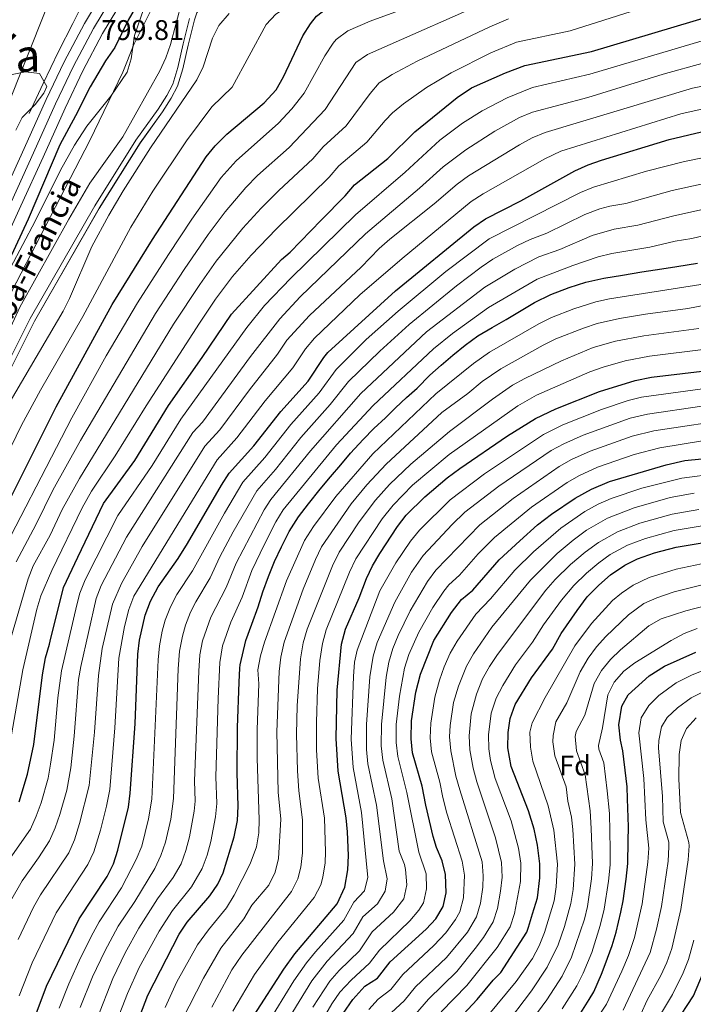
# Model space of a CAD drawing. Units: metres. Extents: x 668453 to 675377, y 4744376 to 4749173.
# Drawn here: x 670182 to 670421, y 4747884 to 4748231 of the extents above; entities that cross this region are included whole.
import ezdxf
from ezdxf.enums import TextEntityAlignment as Align

# ---------------------------------------------------------------- set-up
doc = ezdxf.new("R2010")
doc.units = ezdxf.units.M
doc.header["$MEASUREMENT"] = 0
doc.linetypes.add('DGN Style 3', pattern=[121.77648, 86.9832, -34.79328])
doc.linetypes.add('DGN Style 4', pattern=[139.260103, 69.58656, -34.79328, 0.086983, -34.79328])
for name, color, linetype, lineweight in [('Nivel 13', 7, 'Continuous', 0), ('Nivel 16', 7, 'Continuous', 0), ('Nivel 21', 7, 'Continuous', 0), ('Nivel 23', 7, 'Continuous', 0), ('Nivel 33', 7, 'Continuous', 0), ('Nivel 35', 7, 'Continuous', 0), ('Nivel 37', 7, 'Continuous', 0), ('Nivel 4', 7, 'Continuous', 0), ('Nivel 41', 7, 'Continuous', 0), ('Nivel 44', 7, 'Continuous', 0), ('Nivel 45', 7, 'Continuous', 0), ('Nivel 5', 7, 'Continuous', 0), ('Nivel 51', 7, 'Continuous', 0), ('Nivel 54', 7, 'Continuous', 0), ('Nivel 57', 7, 'Continuous', 0)]:
    doc.layers.add(name, color=color, linetype=linetype, lineweight=lineweight)
doc.styles.add('Style-Arial', font='txt')
doc.styles.add('Style-Times New Roman', font='txt')

msp = doc.modelspace()

# ---------------------------------------------------------------- linework, layer by layer
at = {"layer": 'Nivel 13', "color": 4, "linetype": 'Continuous', "lineweight": 13, "extrusion": (-0.000197919, 0.000385391, 1), "elevation": 2508.95, "flags": 128}
msp.add_lwpolyline([(670412.06, 4748322.52), (670406.38, 4748321.99), (670398.41, 4748320.21), (670394.71, 4748319.11), (670388.88, 4748316.36), (670381.19, 4748310.47), (670358.35, 4748291.17), (670341.13, 4748280.01), (670316.91, 4748265.96), (670303.4, 4748259.42), (670281.54, 4748252.14), (670263.57, 4748246.31), (670255.14, 4748242.98), (670252.88, 4748241.77), (670250.13, 4748239.36), (670247.29, 4748236.14), (670245.22, 4748233.28), (670244.36, 4748230.71), (670242.16, 4748221.87), (670240.2, 4748213.47), (670238.35, 4748207.33), (670236.14, 4748203.1), (670233.01, 4748198.25), (670225.13, 4748187.27), (670210.74, 4748164.2), (670187.87, 4748124.41), (670173.68, 4748096.36), (670129.83, 4748017.08), (670125.97, 4748010.09), (670098.34, 4747973.92), (670090.49, 4747962.16), (670062.23, 4747911.62), (670060.45, 4747909.31), (670056.35, 4747905.54), (670052.7, 4747903.31), (670031.43, 4747895.02), (670029.08, 4747893.03), (670016.16, 4747878.12), (669987.32, 4747847.4), (669983.89, 4747843.12), (669969.99, 4747811.01), (669964.95, 4747800.35), (669959.6, 4747794.89), (669932.91, 4747775.44), (669908.72, 4747759.49), (669891.78, 4747750.78), (669855.28, 4747735.45), (669849.97, 4747732.24), (669845.25, 4747728.23), (669841.18, 4747723.48), (669808.13, 4747676.71), (669806.01, 4747673.96)], dxfattribs=at)
at = {"layer": 'Nivel 13', "color": 4, "linetype": 'Continuous', "lineweight": 13}
msp.add_polyline3d([(670171.96, 4748097.84, 811.72), (670186.14, 4748125.88, 811.72), (670209.05, 4748165.74, 811.72), (670223.49, 4748188.88, 811.72), (670231.37, 4748199.87, 811.72), (670234.43, 4748204.61, 811.72), (670236.53, 4748208.63, 811.72), (670238.31, 4748214.54, 811.72), (670240.26, 4748222.91, 811.72), (670242.48, 4748231.82, 811.72)], dxfattribs=at)
at = {"layer": 'Nivel 16', "color": 1, "linetype": 'Continuous', "lineweight": 13}
msp.add_polyline3d([(670185.78, 4748198.26, 799.15), (670190.73, 4748208.92, 799.15), (670196.16, 4748220.24, 799.31), (670201.24, 4748230.08, 799.81), (670203.28, 4748234.09, 799.81), (670202.36, 4748237.52, 799.64), (670201.06, 4748238.4, 799.64)], dxfattribs=at)
at = {"layer": 'Nivel 21', "color": 7, "linetype": 'Continuous', "lineweight": 13}
for points in [[(670176.21, 4748168.78, 799.23), (670184.02, 4748185.92, 799.48), (670191.83, 4748203.25, 799.4), (670198.2, 4748216.6, 799.81), (670205.32, 4748230.1, 799.9), (670213.32, 4748243.46, 799.9), (670220.92, 4748254.12, 799.81), (670229.98, 4748264.78, 799.56), (670239.63, 4748274.38, 799.23), (670248.63, 4748281.26, 798.9), (670258.64, 4748288.16, 798.98), (670271.93, 4748296.83, 798.73), (670287.02, 4748306.53, 798.32), (670295.8, 4748312.39, 798.32), (670301.7, 4748316.73, 798.15), (670305.87, 4748320.3, 798.07), (670309.26, 4748323.71, 797.98), (670311.58, 4748327.16, 797.9), (670313.13, 4748330.13, 797.82), (670313.84, 4748333.68, 797.82), (670313.86, 4748334.06, 797.83)], [(670173.86, 4748146.25, 799.06), (670182.86, 4748165.73, 799.23), (670190.69, 4748182.9, 799.48), (670198.47, 4748200.17, 799.4), (670204.74, 4748213.31, 799.81), (670211.71, 4748226.51, 799.9), (670219.46, 4748239.45, 799.9), (670226.7, 4748249.61, 799.81)]]:
    msp.add_polyline3d(points, dxfattribs=at)
at = {"layer": 'Nivel 23', "color": 7, "linetype": 'DGN Style 4', "lineweight": 0}
msp.add_polyline3d([(670179.53, 4748167.26, 799.23), (670187.35, 4748184.41, 799.48), (670195.15, 4748201.71, 799.4), (670201.47, 4748214.96, 799.81), (670208.52, 4748228.31, 799.9), (670216.39, 4748241.46, 799.9), (670223.8, 4748251.87, 799.81), (670232.67, 4748262.29, 799.56), (670242.04, 4748271.62, 799.23), (670250.78, 4748278.3, 798.9), (670260.68, 4748285.12, 798.98), (670273.92, 4748293.76, 798.73), (670289.03, 4748303.46, 798.32), (670297.9, 4748309.39, 798.32), (670303.98, 4748313.86, 798.15), (670308.36, 4748317.61, 798.07), (670312.1, 4748321.38, 797.98), (670314.73, 4748325.29, 797.9), (670316.61, 4748328.9, 797.82), (670317.76, 4748334.57, 797.85)], dxfattribs=at)
at = {"layer": 'Nivel 33', "color": 7, "linetype": 'Continuous', "lineweight": 0}
msp.add_polyline3d([(670749.51, 4748467.5, 815.18), (670594, 4748385.96, 805.7), (670449.8, 4748358.78, 798.8), (670309.98, 4748333.97, 795.96), (670225.02, 4748276.88, 795.86), (670191.92, 4748235.5, 798.25), (670120.63, 4748057.16, 795.93), (670032.83, 4747941.07, 798.67), (669929.29, 4747883.65, 788.26), (669865.17, 4747848.2, 784.37), (669818.52, 4747824.37, 783.12), (669770.05, 4747799.26, 783.24), (669722.33, 4747774.37, 784.12), (669685.63, 4747755.21, 784.78)], dxfattribs=at)
at = {"layer": 'Nivel 35', "color": 92, "linetype": 'DGN Style 3', "lineweight": 0}
for points in [[(670172, 4748130.28, 811.94), (670187.93, 4748160.24, 811.94), (670196.92, 4748178.34, 811.94), (670201.8, 4748187.07, 811.94), (670206.18, 4748193.77, 811.94), (670214.66, 4748204.46, 811.6), (670220.38, 4748212.88, 811.6), (670221.85, 4748217.62, 811.6), (670223.05, 4748225.89, 811.6), (670226.3, 4748235.33, 811.83), (670228.02, 4748238.5, 811.94), (670230.98, 4748242.61, 812.05), (670234.28, 4748246.34, 812.17), (670260.15, 4748270.11, 813.53), (670265.37, 4748274.74, 813.6), (670269.34, 4748277.77, 813.6), (670281.37, 4748285.51, 813.6), (670290.69, 4748292.56, 813.6), (670299.83, 4748298.08, 813.6), (670306.72, 4748301.92, 812.93), (670310.79, 4748304.8, 812.54)], [(670179.77, 4748212.02, 803.42), (670184.54, 4748213.06, 803.8), (670189.44, 4748212.38, 804.47), (670192.05, 4748207.82, 804.47), (670190.95, 4748205.52, 804.47), (670187.97, 4748201.5, 804.47), (670183.35, 4748196.87, 804.47), (670181.1, 4748192.36, 804.14)]]:
    msp.add_polyline3d(points, dxfattribs=at)
at = {"layer": 'Nivel 4', "color": 30, "linetype": 'Continuous', "lineweight": 30, "flags": 128}
for points, elevation in [([(670427.28, 4748341.68), (670417.68, 4748344.52), (670412.8, 4748345.6), (670406.78, 4748346.41), (670392.88, 4748347.29), (670387.17, 4748347.18), (670371.22, 4748345.16), (670361, 4748342.96), (670355.45, 4748341.04), (670350.71, 4748339), (670340.77, 4748333.73), (670336.63, 4748330.68), (670327.95, 4748323.48), (670316.3, 4748312.36), (670303, 4748301.17), (670295.12, 4748294.1), (670281.35, 4748283.52), (670271.11, 4748277.27), (670253.56, 4748267.9), (670238.82, 4748256.94), (670235.09, 4748253.21), (670228.73, 4748244.98), (670220.79, 4748231.28)], 800), ([(670215.18, 4748130.88), (670229.4, 4748153.8), (670248.36, 4748182.97), (670251.49, 4748186.87), (670255.66, 4748191), (670268.79, 4748202.04), (670273.06, 4748206.61), (670275.64, 4748211.26), (670282.54, 4748225.78), (670285.19, 4748230.01), (670287.4, 4748232.62), (670291.38, 4748235.76), (670296.54, 4748238.36), (670329.62, 4748249.15), (670340.38, 4748253.31), (670346.66, 4748256.57), (670393.15, 4748276.77), (670401.98, 4748281.64), (670409.29, 4748286.25), (670420.61, 4748291.6)], 825), ([(670220.79, 4748231.28), (670216.04, 4748221.59), (670212.81, 4748216.9), (670207.32, 4748207.77), (670202.22, 4748197.43), (670196.6, 4748187.24), (670185.49, 4748160.96), (670178.76, 4748146.56), (670168.24, 4748125.94), (670154.37, 4748096.39), (670146.17, 4748075.36), (670135.61, 4748050.94)], 800), ([(670182.28, 4747955.28), (670185.24, 4747964.98), (670187.44, 4747975.52), (670190.51, 4748000.07), (670191.58, 4748006.08), (670192.96, 4748010.88), (670193.24, 4748011.95), (670197.97, 4748030.87), (670202.97, 4748041.64), (670212.06, 4748060.54), (670223.17, 4748075.79), (670235.08, 4748095.18), (670246.92, 4748112.18), (670257.28, 4748127.41), (670274.99, 4748146.74), (670278.02, 4748149.32), (670289, 4748160.63), (670297.53, 4748169.18), (670300.83, 4748173.06), (670312.55, 4748182.42), (670322.1, 4748191.78), (670337.09, 4748203.94), (670342.14, 4748207.42), (670354.11, 4748212.67), (670360.91, 4748215.2), (670384.54, 4748220.25), (670428.38, 4748233.23)], 850), ([(670291.4, 4748113.86), (670315.25, 4748135.73), (670342.96, 4748158.22), (670347.03, 4748161.13), (670359.53, 4748167.48), (670378.59, 4748178.01), (670383.37, 4748180.14), (670388.08, 4748181.84), (670411.98, 4748189.12), (670423.35, 4748191.85)], 875), ([(670221.7, 4747871.14), (670227.76, 4747886.94), (670238.75, 4747908.52), (670241.64, 4747912.72), (670249.68, 4747922.04), (670252.53, 4747926.17), (670254.36, 4747930.14), (670258.29, 4747942.84), (670259.37, 4747948.68), (670259.7, 4747953.68), (670259.3, 4747965.49), (670259.41, 4747981.5), (670260.01, 4747997.45), (670260.22, 4748002.46), (670260.36, 4748003.63), (670262.34, 4748012.16), (670264.51, 4748017.97), (670266.67, 4748024.11), (670268.41, 4748029.37), (670270.37, 4748034.85), (670272.55, 4748040.12), (670274.94, 4748045.28), (670277.66, 4748050.67), (670280.93, 4748055.85), (670284.54, 4748060.5), (670288.68, 4748065.7), (670292.29, 4748070.01), (670295.9, 4748074.22), (670299.3, 4748078.32), (670303.88, 4748083.2), (670307.62, 4748087.08), (670311.78, 4748090.87), (670315.3, 4748094.42), (670319.15, 4748097.98), (670322.89, 4748101.32), (670327.37, 4748105.88), (670331.43, 4748109.44), (670335.49, 4748113.01), (670339.88, 4748116.47), (670344.39, 4748119.83), (670349.44, 4748122.76), (670354.39, 4748125.58), (670359.66, 4748128.73), (670364.39, 4748131.55), (670370.21, 4748134.39), (670376.69, 4748136.81), (670382.53, 4748138.78), (670388.92, 4748140.1), (670395.43, 4748141.21), (670402.26, 4748142.33), (670409.42, 4748143.46), (670414.63, 4748144.22), (670422, 4748145.45)], 900), ([(670178.49, 4748061.02), (670195.34, 4748094.67), (670215.18, 4748130.88)], 825), ([(670181.11, 4747854.03), (670188.61, 4747881.28), (670191.91, 4747890.16), (670203.45, 4747913.91), (670213.32, 4747928.9), (670215.55, 4747933.39), (670217.17, 4747938.14), (670220.88, 4747953.32), (670221.54, 4747958.28), (670223.22, 4747982.76), (670224.24, 4748007.37), (670224.82, 4748012.33), (670226.8, 4748021.17), (670228.68, 4748026.13), (670231.4, 4748031.1), (670238.42, 4748041.12), (670241.72, 4748046.43), (670253.72, 4748067.06), (670256.46, 4748071.24), (670265.19, 4748080.9), (670274.74, 4748093.04), (670284.42, 4748103.82), (670289.95, 4748112.18), (670291.4, 4748113.86)], 875), ([(670316, 4748052.49), (670319.03, 4748056.47), (670325.68, 4748062.97), (670333.5, 4748069.62), (670338.01, 4748072.9), (670354.88, 4748084.44), (670364.74, 4748090.63), (670371.88, 4748094.03), (670387.34, 4748100.18), (670399.97, 4748104.07), (670405.72, 4748105.17), (670427.61, 4748107.77)], 925), ([(670300.22, 4747885.49), (670304.37, 4747890.14), (670308.88, 4747892.95), (670313.34, 4747898.7), (670326.05, 4747910.28), (670329.46, 4747913.94), (670332.1, 4747918.24), (670333.2, 4747923.14), (670332.95, 4747929.57), (670331.77, 4747934.43), (670329.8, 4747939.05), (670328.54, 4747942.98), (670325.93, 4747954.04), (670324.7, 4747960.75), (670321.3, 4747972.54), (670320.78, 4747977.52), (670320.86, 4747983.85), (670322.49, 4747994.01), (670324.07, 4748000.37), (670328.77, 4748012.2), (670335.1, 4748022.12), (670338.6, 4748026.65), (670342.56, 4748030), (670351.92, 4748040.64), (670359.23, 4748047.45), (670365.49, 4748052.99), (670370.42, 4748056.79), (670378.7, 4748062.41), (670384.57, 4748065.7), (670390.86, 4748068.33), (670410.87, 4748074.26), (670417.48, 4748075.71), (670446.35, 4748078.63)], 950), ([(670265.34, 4747879.91), (670275.78, 4747896.19), (670279.7, 4747901.6), (670294.62, 4747919.24), (670297.39, 4747925.14), (670298.47, 4747931.26), (670298.6, 4747936.26), (670298.27, 4747944.64), (670297.81, 4747949.62), (670295.04, 4747966.12), (670294.26, 4747977.64), (670294.65, 4747994.62), (670296.2, 4748010.88), (670297.61, 4748016.24), (670302.39, 4748027.22), (670304.97, 4748034.12), (670307.17, 4748038.62), (670309.68, 4748042.93), (670316, 4748052.49)], 925), ([(670335.94, 4747876.74), (670344.09, 4747885.39), (670349.83, 4747892.31), (670352.44, 4747894.97), (670361.64, 4747909.24), (670362.22, 4747910.95), (670363.7, 4747915.72), (670365.39, 4747921.33), (670366.24, 4747928.34), (670366.22, 4747933.34), (670365.44, 4747939.93), (670364.25, 4747945.6), (670362.27, 4747952.09), (670356.08, 4747967.74), (670354.96, 4747974.25), (670355.07, 4747979.7), (670355.73, 4747984.71), (670357.59, 4747989.65), (670363.27, 4747999.01), (670370.8, 4748009.18), (670373.84, 4748014.68), (670379.44, 4748022.85), (670383.05, 4748027.6), (670387.1, 4748031.71), (670391.27, 4748035.39), (670396.31, 4748038.86), (670400.83, 4748041.01), (670406.74, 4748043.15), (670414.47, 4748045.22), (670425.71, 4748046.99)], 975), ([(670395.67, 4747920.23), (670396.77, 4747927.92), (670397.36, 4747933.48), (670397.52, 4747941.4), (670397.6, 4747946.46), (670397.22, 4747956.26), (670397.14, 4747960.58), (670396.75, 4747963.51), (670395.57, 4747973.28), (670394.74, 4747976.96), (670394.19, 4747982.39), (670395.2, 4747989), (670397.52, 4747992.96), (670404.93, 4747999.67), (670410.37, 4748003.13), (670421.37, 4748008.03)], 1000), ([(670414.08, 4747876.8), (670420.52, 4747886.78), (670426, 4747899.61), (670427.33, 4747904.5), (670429.73, 4747915.21), (670431.71, 4747930.16), (670432.91, 4747935.51), (670433.29, 4747940.51), (670432.31, 4747946.53), (670428.2, 4747958.27), (670427.88, 4747963.26), (670429.41, 4747968.63)], 1025), ([(670379.54, 4747878.87), (670383.76, 4747885.48), (670385.33, 4747888.13), (670388.04, 4747894.39), (670389.38, 4747897.84), (670391.86, 4747904.53), (670393.23, 4747909.24), (670394.88, 4747916.29), (670395.67, 4747920.23)], 1000), ([(670197.34, 4747723.03), (670208.65, 4747737.91), (670224.19, 4747754.76), (670228.05, 4747757.94), (670239.74, 4747766.4), (670243.98, 4747769.04), (670254.48, 4747774.39), (670265.38, 4747779), (670269.52, 4747781.8), (670270.74, 4747783.02), (670273.55, 4747787.16), (670275.9, 4747791.92), (670277.63, 4747796.89), (670279.72, 4747807.37), (670280.54, 4747825.78), (670280.44, 4747836.11), (670280.99, 4747841.24), (670282.38, 4747847.36), (670287.83, 4747862.63), (670293.78, 4747875.45), (670296.73, 4747880.52), (670300.22, 4747885.49)], 950)]:
    msp.add_lwpolyline(points, dxfattribs=dict(at, elevation=elevation))
at = {"layer": 'Nivel 5', "color": 30, "linetype": 'Continuous', "lineweight": 0, "flags": 128}
for points, elevation in [([(670421.12, 4748336.52), (670409.55, 4748338.46), (670399.11, 4748339.54), (670391.89, 4748339.74), (670386.92, 4748339.17), (670362.76, 4748332.5), (670357.17, 4748329.34), (670347.25, 4748324.79), (670342.41, 4748321.75), (670329.78, 4748312.4), (670314.6, 4748298.22), (670305.69, 4748290.83), (670300.26, 4748286.83), (670277.01, 4748272.2), (670252.16, 4748259.41), (670245.5, 4748255.03), (670237.15, 4748248.11), (670234.02, 4748244.21), (670230.81, 4748238.74), (670222.82, 4748222.72), (670218.92, 4748212.94), (670207.23, 4748188.74), (670172.54, 4748121.93)], 805), ([(670169.63, 4748060.81), (670183.08, 4748088.29), (670189.8, 4748100.66), (670204.82, 4748126.64), (670221.69, 4748158.12), (670229.55, 4748170.89), (670241.38, 4748188.66), (670250.38, 4748200.62), (670257.54, 4748207.63), (670269.51, 4748229.71), (670272.94, 4748233.38), (670275.34, 4748234.86), (670284.44, 4748239.02), (670299.54, 4748246.8), (670318.24, 4748254), (670345.58, 4748270.31), (670354.32, 4748275.17), (670381.29, 4748288.34), (670400.34, 4748298.48), (670404.91, 4748300.53), (670409.64, 4748302.18), (670426.21, 4748306.51)], 820), ([(670171.94, 4748035.05), (670200.91, 4748090.89), (670213.03, 4748112.75), (670224.12, 4748131.42), (670234.98, 4748148.53), (670243.25, 4748161.03), (670253.69, 4748175.72), (670258.99, 4748181.62), (670273.96, 4748194.89), (670278.61, 4748199.9), (670283.02, 4748205.49), (670290.24, 4748218.63), (670293.19, 4748223.14), (670294.34, 4748224.46), (670298.36, 4748227.49), (670306.32, 4748230.86), (670331.11, 4748240.11), (670358.72, 4748252.18), (670391.59, 4748264.26), (670400.19, 4748268.06), (670407.26, 4748271.96), (670413.11, 4748275.65), (670417.62, 4748277.8), (670428.47, 4748282.11)], 830), ([(670181.16, 4748040.02), (670188.27, 4748053.24), (670194.21, 4748065.28), (670203.91, 4748082.77), (670230.48, 4748127.67), (670240.55, 4748143.25), (670249.07, 4748155.59), (670255.08, 4748163.58), (670262.34, 4748172.22), (670266.49, 4748176.38), (670277.71, 4748186.35), (670290.4, 4748199.72), (670301.28, 4748216.28), (670305.41, 4748219.11), (670352.36, 4748240.02), (670361.81, 4748242.04), (670385.51, 4748250.03), (670394.82, 4748253.69), (670403.97, 4748257.76), (670411.63, 4748261.74), (670416.76, 4748264.96), (670421.52, 4748267.02)], 835), ([(670172.19, 4748107.52), (670182.55, 4748129.92), (670199.78, 4748160.98), (670207.27, 4748173.68), (670218.86, 4748190), (670232.02, 4748213.37), (670234.11, 4748217.91), (670235.72, 4748222.66), (670239.71, 4748237.7)], 810), ([(670179.52, 4747978.85), (670183.56, 4748001.88), (670188.53, 4748023.21), (670189.96, 4748028), (670193.83, 4748036.93), (670204.54, 4748059.05), (670207.81, 4748064.98), (670216.23, 4748077.41), (670227.13, 4748095.08), (670246.04, 4748124.29), (670251.7, 4748132.69), (670257.71, 4748140.69), (670264.26, 4748148.26), (670273.16, 4748157.56), (670291.78, 4748175.76), (670295.27, 4748179.77), (670305.17, 4748188.19), (670311.56, 4748195.87), (670314.19, 4748198.58), (670318.08, 4748201.76), (670326.25, 4748207.52), (670334.88, 4748212.6), (670349, 4748219.71), (670358.06, 4748223.47), (670376.96, 4748227.52), (670405.57, 4748236.53)], 845), ([(670174.6, 4748089.16), (670197.79, 4748128.53), (670200.08, 4748132.96), (670207.96, 4748151.37), (670213.97, 4748162.43), (670219.06, 4748171.04), (670228.71, 4748186.12), (670245.1, 4748210.24), (670247.26, 4748214.74), (670250.57, 4748224.93), (670252.88, 4748229.36), (670256.48, 4748233.65)], 815), ([(670176.06, 4748001.67), (670185.4, 4748033.93), (670187.27, 4748038.55), (670193.18, 4748049.39), (670197.44, 4748058.44), (670203.57, 4748069.43), (670236.86, 4748123.9), (670246.13, 4748137.97), (670251.93, 4748146.12), (670261.32, 4748157.82), (670267.76, 4748164.89), (670273.99, 4748171.13), (670286.04, 4748182.32), (670289.72, 4748186.48), (670297.78, 4748193.96), (670306.28, 4748205.38), (670309.54, 4748209.17), (670314.09, 4748212.06), (670322.92, 4748216.74), (670348.62, 4748228.92), (670355.21, 4748231.75)], 840), ([(670262.7, 4748122.69), (670269.01, 4748130.46), (670278.27, 4748140.17), (670301.08, 4748162.49), (670318.63, 4748177.58), (670330.88, 4748188.91), (670338.89, 4748194.88), (670345.88, 4748199.24), (670354.75, 4748203.81), (670363.67, 4748207.53), (670383.97, 4748212.13), (670423.59, 4748223.93)], 855), ([(670181.9, 4747906.61), (670187.28, 4747918.07), (670189.76, 4747922.42), (670199.78, 4747937.25), (670201.77, 4747941.84), (670203.58, 4747947.57), (670207.02, 4747960.96), (670208.91, 4747979.86), (670210.3, 4747999.81), (670211.59, 4748009.38), (670215.27, 4748025.05), (670218.4, 4748032.34), (670225.75, 4748045.42), (670247.91, 4748080.82), (670253.15, 4748086.61), (670263.61, 4748100.7), (670273.56, 4748113.26), (670276.88, 4748118.27), (670284.84, 4748127.02), (670303.1, 4748144.09), (670309.48, 4748150.66), (670313.26, 4748153.93), (670328.94, 4748166.37), (670337.06, 4748173.39), (670341.11, 4748176.31), (670359.14, 4748187.28), (670363.54, 4748189.65), (670368.12, 4748191.63), (670420.2, 4748207.2), (670453.82, 4748213.92)], 865), ([(670359.09, 4748196.88), (670363.73, 4748198.74), (670383.23, 4748203.95), (670409.87, 4748212.14), (670424.32, 4748216.16)], 860), ([(670429.26, 4748201.12), (670416.09, 4748198.14), (670373.7, 4748184.94), (670368.02, 4748182.34), (670346.24, 4748169.98), (670342.04, 4748167.26), (670317.66, 4748147.14), (670302.62, 4748134.23), (670286.69, 4748119), (670283.42, 4748115.22), (670278.99, 4748108.54), (670269.18, 4748096.87), (670259.17, 4748083.76), (670252.19, 4748076.03), (670222.77, 4748027.81), (670221.04, 4748023.11), (670219.52, 4748017.15), (670217.5, 4748005.91), (670216.06, 4747981.31), (670214.28, 4747959.62), (670213.16, 4747953.72), (670211.04, 4747945.27), (670208.64, 4747937.62), (670206.55, 4747933.08), (670195.37, 4747915.99), (670186.9, 4747898.39), (670182.32, 4747886.67)], 870), ([(670179.2, 4747920.15), (670183.3, 4747927.32), (670189.14, 4747935.43), (670193.01, 4747941.42), (670195.02, 4747946.01), (670196.6, 4747950.75), (670199.12, 4747959.31), (670200.48, 4747967.26), (670201.75, 4747978.42), (670203.22, 4747998.38), (670204, 4748002.99), (670209.5, 4748026.99), (670211.29, 4748031.65), (670220.2, 4748048.74), (670243.63, 4748085.61), (670247, 4748089.3), (670264.02, 4748112.54), (670274.4, 4748125.77), (670281.55, 4748133.59), (670304.62, 4748155.8), (670323.74, 4748171.9), (670332.07, 4748179.52), (670340.07, 4748185.49), (670350.33, 4748192.04), (670359.09, 4748196.88)], 860), ([(670446.33, 4748187.28), (670417.37, 4748181.3), (670403.95, 4748177.92), (670385.28, 4748172.34), (670380.66, 4748170.43), (670348.36, 4748154), (670333.08, 4748142.51), (670316.16, 4748128.47), (670304.91, 4748118.54), (670294.32, 4748107.92), (670288.32, 4748099.69), (670278.25, 4748088.44), (670269.06, 4748076.82), (670261.36, 4748068.16), (670254.81, 4748057.18), (670243.54, 4748036.81), (670238.02, 4748028.47), (670235.72, 4748024.04), (670233.91, 4748019.37), (670232.83, 4748015.5), (670231.9, 4748010.36), (670231.4, 4748005.39), (670229.09, 4747956.18), (670228, 4747949.28), (670225.56, 4747939.56), (670223.67, 4747934.92), (670218.41, 4747924.83), (670210.51, 4747912.83), (670208.41, 4747909.02), (670203.91, 4747900.1), (670199.8, 4747890.98), (670196.35, 4747882.39)], 880), ([(670446.93, 4748178.51), (670413.04, 4748171.16), (670396.61, 4748166.48), (670391.02, 4748165.59), (670387.42, 4748164.58), (670382.19, 4748162.62), (670368.73, 4748156), (670362.88, 4748153.84), (670358.38, 4748151.68), (670349.71, 4748146.81), (670345.55, 4748144.04), (670336.79, 4748137.42), (670320.1, 4748123.79), (670309.77, 4748114.38), (670298.68, 4748103.65), (670292.21, 4748095.57), (670281.76, 4748083.83), (670272.83, 4748072.62), (670266.25, 4748065.09), (670257.9, 4748050.6), (670253.18, 4748041.8), (670249.72, 4748034.32), (670244.64, 4748025.85), (670242.85, 4748022.23), (670241.02, 4748017.57), (670239.93, 4748013.76), (670238.98, 4748008.38), (670238.5, 4748002.23), (670236.81, 4747956.44), (670235.84, 4747949.13), (670233.96, 4747940.98), (670232.34, 4747936.24), (670230.18, 4747931.7), (670223.09, 4747920.09), (670217.3, 4747911.3), (670212.48, 4747902.52), (670208.18, 4747893.48), (670203.83, 4747882.55)], 885), ([(670465.17, 4748173.6), (670413.57, 4748162.18), (670400.88, 4748158.81), (670392.49, 4748157.46), (670384.79, 4748155.26), (670373.33, 4748150.26), (670365.94, 4748147.63), (670357.44, 4748143.38), (670346.85, 4748136.94), (670326.24, 4748121.16), (670303.05, 4748099.39), (670285.27, 4748079.22), (670271.15, 4748062.01), (670268.83, 4748058.4), (670258.91, 4748039.48), (670255.37, 4748030.92), (670249.96, 4748020.42), (670247.02, 4748012.03), (670246.15, 4748007.11), (670245.7, 4748001.42), (670244.2, 4747962.61), (670244.44, 4747955.52), (670244.16, 4747951.98), (670242.48, 4747942.88), (670241.22, 4747938.06), (670239.48, 4747933.34), (670236.68, 4747928.48), (670231.21, 4747920.99), (670224.58, 4747910.6), (670219.67, 4747901.87), (670215.37, 4747892.84), (670209.79, 4747878.74)], 890), ([(670467.72, 4748165.62), (670420, 4748154.19), (670414.1, 4748153.2), (670405.15, 4748151.13), (670391.7, 4748148.92), (670386.85, 4748147.68), (670377.96, 4748144.64), (670365.33, 4748139.82), (670348.14, 4748129.85), (670335.38, 4748120.63), (670328.66, 4748115.19), (670307.42, 4748095.13), (670294.39, 4748081.26), (670275.61, 4748058.36), (670272.99, 4748054.1), (670268.93, 4748046.2), (670264.52, 4748036.88), (670261.02, 4748027.51), (670257.04, 4748018.62), (670254.11, 4748010.3), (670253.17, 4748004.42), (670252.54, 4747991.74), (670251.75, 4747964.05), (670252.07, 4747954.6), (670251.68, 4747949.88), (670250.01, 4747941.25), (670248.68, 4747936.45), (670246.92, 4747931.74), (670243.18, 4747925.26), (670236.43, 4747916.85), (670231.69, 4747909.6), (670224.73, 4747896.68), (670220.59, 4747887.58), (670216.79, 4747877.86)], 895), ([(670233.83, 4747882.57), (670237.95, 4747891.69), (670245.34, 4747904.76), (670249.18, 4747910.04), (670255.55, 4747917.75), (670258.24, 4747922.24), (670263.92, 4747933.34), (670266.11, 4747939.3), (670266.99, 4747944.26), (670267.06, 4747948.87), (670266.36, 4747970.62), (670266.38, 4747980.73), (670266.94, 4747996.88), (670266.58, 4748001.87), (670267.52, 4748006.82), (670269.01, 4748011.61), (670276.77, 4748033.32), (670283.15, 4748047.54), (670286.3, 4748052.45), (670294.14, 4748063.05), (670307.2, 4748078.12), (670329.5, 4748099.28), (670342.88, 4748110.06), (670348.46, 4748113.99), (670365.89, 4748124.05), (670370.39, 4748126.22), (670378.32, 4748129.3), (670386.02, 4748131.83), (670390.91, 4748132.86), (670423.12, 4748137.92)], 905), ([(670247.46, 4747892.98), (670253.56, 4747903.59), (670261.69, 4747913.87), (670264.5, 4747918.72), (670270.47, 4747925.78), (670272.71, 4747930.35), (670273.88, 4747935.2), (670274.74, 4747949.06), (670273.84, 4747958.66), (670273.35, 4747979.96), (670274.19, 4748001.31), (670274.75, 4748006.28), (670275.88, 4748011.65), (670282.59, 4748030.31), (670286.96, 4748040.82), (670289.15, 4748045.31), (670299.61, 4748060.41), (670305.16, 4748067.12), (670311.94, 4748074.47), (670331.62, 4748092.68), (670340.81, 4748099.44), (670345.88, 4748103.66), (670352.53, 4748108.15), (670367.39, 4748116.54), (670371.91, 4748118.67), (670381.74, 4748122.51), (670386.48, 4748124.12), (670394.41, 4748125.85), (670403.64, 4748127.47), (670418.52, 4748129.4), (670424.71, 4748130.66)], 910), ([(670176.59, 4747931.79), (670186.24, 4747945.59), (670188.33, 4747950.14), (670189.99, 4747954.86), (670192.5, 4747963.64), (670193.38, 4747968.57), (670194.6, 4747976.97), (670195.94, 4747991.92), (670197.25, 4748001.53), (670202.61, 4748024.78), (670203.74, 4748028.93), (670205.59, 4748033.57), (670217.16, 4748056.38), (670229.28, 4748074.04), (670239.35, 4748090.4), (670262.7, 4748122.69)], 855), ([(670250.3, 4747882.72), (670257.45, 4747895.94), (670260.97, 4747901.12), (670278.52, 4747923.6), (670280.74, 4747928.06), (670281.75, 4747932.22), (670282.43, 4747937.19), (670282.44, 4747948.92), (670281.09, 4747959.16), (670280.64, 4747966.14), (670280.32, 4747979.18), (670280.51, 4747989.18), (670281.63, 4748005.71), (670282.65, 4748011.39), (670284.05, 4748016.2), (670292.96, 4748038.59), (670295.37, 4748043.44), (670302.45, 4748054.08), (670308.16, 4748061.7), (670313.15, 4748067.26), (670320.65, 4748074.44), (670334.38, 4748086.04), (670349.51, 4748097.43), (670356.6, 4748102.31), (670360.97, 4748104.73), (670373.91, 4748110.95), (670385.16, 4748115.71), (670392.99, 4748117.95), (670403.08, 4748119.81), (670422.42, 4748122.35)], 915), ([(670257.82, 4747881.32), (670265.41, 4747894.26), (670273.7, 4747905.69), (670286.57, 4747921.42), (670288.83, 4747925.89), (670289.57, 4747928.68), (670290.38, 4747933.64), (670290.54, 4747937.58), (670290.12, 4747949.43), (670287.97, 4747963.63), (670287.38, 4747973.62), (670287.32, 4747983.41), (670287.72, 4747995.19), (670288.51, 4748005.15), (670289.42, 4748011.13), (670290.73, 4748015.96), (670298.97, 4748036.36), (670301.27, 4748041.03), (670310.54, 4748055.13), (670314.41, 4748060.02), (670321.32, 4748067.02), (670334.24, 4748077.92), (670358.44, 4748095.08), (670365.08, 4748098.81), (670383.92, 4748107.02), (670388.62, 4748108.74), (670396.48, 4748111.01), (670405.03, 4748112.6), (670424.88, 4748115.03)], 920), ([(670269.83, 4747876.46), (670279.38, 4747892.04), (670283.8, 4747898.38), (670286.95, 4747902.26), (670297.02, 4747913.4), (670300.58, 4747919.86), (670304.33, 4747923.76), (670305.46, 4747928.67), (670305.41, 4747929.64), (670303.23, 4747951.48), (670300.29, 4747967.41), (670299.56, 4747977.38), (670300.4, 4747999.52), (670300.78, 4748004.53), (670301.77, 4748008.77), (670309.73, 4748029.74), (670315.35, 4748039.6), (670320.52, 4748047.32), (670323.72, 4748051.16), (670334.62, 4748061.89), (670346.73, 4748071.08), (670367.53, 4748084.99), (670374.42, 4748088.37), (670388.05, 4748093.81), (670397.54, 4748096.97), (670402.15, 4748098.11), (670425.58, 4748101.36)], 930), ([(670276.76, 4747877.37), (670285.72, 4747892.08), (670291.11, 4747898.99), (670300.33, 4747908.72), (670303.77, 4747914.57), (670308.86, 4747919.2), (670311.58, 4747923.73), (670312.36, 4747928.01), (670311, 4747934.38), (670308.56, 4747954.07), (670305.54, 4747968.69), (670304.98, 4747973.67), (670305, 4747982.58), (670306.21, 4747999.36), (670307.34, 4748006.67), (670308.78, 4748011.48), (670315.08, 4748025.74), (670320.86, 4748036.36), (670325.04, 4748042.16), (670335.31, 4748053.14), (670339.8, 4748057.48), (670351.83, 4748066.71), (670370.32, 4748079.34), (670374.74, 4748081.69), (670381.56, 4748084.66), (670398.24, 4748090.68), (670404.33, 4748092.15), (670423.56, 4748094.94)], 935), ([(670286, 4747882.72), (670292.01, 4747891.93), (670295.33, 4747895.67), (670302.5, 4747902.67), (670306.96, 4747909.28), (670314.59, 4747916.23), (670318.21, 4747921), (670319.3, 4747925.9), (670318.85, 4747931.36), (670318.45, 4747933.16), (670316.6, 4747937.82), (670313.94, 4747956.3), (670310.8, 4747969.97), (670310.22, 4747974.96), (670310.35, 4747982.55), (670311.94, 4747999.22), (670312.92, 4748004.57), (670314.36, 4748009.37), (670316.24, 4748014), (670320.5, 4748022.66), (670326.55, 4748032.99), (670329.56, 4748036.99), (670345.04, 4748053.03), (670356.88, 4748062.39), (670373.11, 4748073.7), (670377.5, 4748076.09), (670384.09, 4748079.01), (670398.94, 4748084.33), (670406.51, 4748086.19), (670436.38, 4748090.67)], 940), ([(670288.51, 4747876.58), (670292.73, 4747883.91), (670295.58, 4747888.02), (670299.61, 4747892.29), (670306.03, 4747898.21), (670309.6, 4747902.81), (670320.32, 4747913.25), (670323.55, 4747917.02), (670325.15, 4747919.62), (670326.24, 4747924.5), (670326.09, 4747929.76), (670323.54, 4747937.49), (670319.32, 4747958.52), (670316.05, 4747971.26), (670315.52, 4747976.23), (670315.53, 4747982.54), (670316.7, 4747992.54), (670318.49, 4748002.47), (670319.96, 4748007.26), (670323.5, 4748015.2), (670328.51, 4748023.85), (670332.3, 4748029.58), (670334.08, 4748031.82), (670337.85, 4748035.29), (670344.47, 4748042.79), (670350.29, 4748048.55), (670363.37, 4748059.28), (670375.9, 4748068.05), (670380.26, 4748070.5), (670386.62, 4748073.36), (670399.66, 4748077.86), (670408.69, 4748080.23), (670424.46, 4748082.8)], 945), ([(670305.89, 4747881.88), (670309.08, 4747885.51), (670313.61, 4747888.93), (670317.86, 4747894.31), (670328.86, 4747904.5), (670333.02, 4747909), (670336.48, 4747913.63), (670338, 4747916.44), (670339.25, 4747921.28), (670339.61, 4747929.33), (670338.86, 4747934.26), (670333.41, 4747951.23), (670331.96, 4747956.78), (670330.98, 4747962.15), (670328.04, 4747972.88), (670327.5, 4747977.87), (670327.7, 4747983.02), (670329.14, 4747992.15), (670330.77, 4747998.22), (670332.41, 4748002.95), (670334.54, 4748007.69), (670337.05, 4748012.02), (670343.69, 4748021.53), (670348.81, 4748026.94), (670357.42, 4748037.08), (670363.99, 4748043.48), (670373.71, 4748051.86), (670382.22, 4748057.7), (670386.92, 4748060.33), (670391.49, 4748062.36), (670402.37, 4748065.96), (670416.48, 4748069.53), (670429.07, 4748071.17)], 955), ([(670420.77, 4748064.22), (670412.31, 4748062.65), (670399.58, 4748059.08), (670390.14, 4748055.38), (670382.82, 4748051.13), (670378, 4748047.65), (670372.4, 4748042.93), (670362.93, 4748033.52), (670349.31, 4748016.92), (670342.77, 4748007.54), (670340.3, 4748003.18), (670337.48, 4747996.08), (670335.79, 4747990.29), (670334.54, 4747982.19), (670334.37, 4747978.22), (670334.77, 4747973.23), (670336.63, 4747964.33), (670337.99, 4747959.52), (670345.85, 4747934.07), (670346.27, 4747929.08), (670346.09, 4747925.15), (670345.28, 4747919.45), (670343.91, 4747914.64), (670340.67, 4747909.23), (670333.27, 4747900.32), (670322.38, 4747889.92), (670318.34, 4747884.92), (670313.79, 4747880.88)], 960), ([(670422.42, 4748058.47), (670413.03, 4748056.84), (670401.56, 4748053.64), (670393.69, 4748050.62), (670386.99, 4748046.85), (670382.28, 4748043.44), (670377.12, 4748039.01), (670371.74, 4748033.71), (670368.43, 4748029.96), (670351.25, 4748007.22), (670348.48, 4748003.06), (670346.06, 4747998.67), (670343.92, 4747993.2), (670341.97, 4747986.32), (670341.24, 4747978.57), (670341.5, 4747973.57), (670342.69, 4747967.09), (670344.02, 4747962.26), (670350.62, 4747942.56), (670352.71, 4747933.81), (670352.91, 4747928.59), (670352.41, 4747923.64), (670351.29, 4747917.62), (670349.82, 4747912.84), (670346.4, 4747907.38), (670343.42, 4747903.4), (670336.88, 4747895.35), (670326.9, 4747885.52), (670315.44, 4747872.4)], 965), ([(670331.42, 4747881.13), (670340.48, 4747890.37), (670351.18, 4747903.79), (670355.73, 4747911.04), (670357.28, 4747915.79), (670359.44, 4747927.05), (670359.53, 4747933.57), (670358.7, 4747938.83), (670356.1, 4747948.48), (670350.53, 4747963.52), (670348.82, 4747969.86), (670348.23, 4747973.91), (670348.13, 4747978.91), (670349.08, 4747986.57), (670350.88, 4747991.79), (670353.16, 4747996.28), (670357.64, 4748003.63), (670363.63, 4748011.63), (670367.58, 4748017.75), (670373.94, 4748026.41), (670378.28, 4748031.57), (670382.78, 4748035.97), (670387.1, 4748039.67), (670391.16, 4748042.58), (670397.26, 4748045.82), (670403.56, 4748048.19), (670413.75, 4748051.03), (670423.61, 4748052.68)], 970), ([(670425.65, 4748039.76), (670414.48, 4748037.45), (670404.94, 4748034.42), (670399.27, 4748031.71), (670395.09, 4748028.94), (670392, 4748026.27), (670384.54, 4748018.21), (670378.58, 4748010.34), (670368.11, 4747992.08), (670363.53, 4747983.16), (670362.73, 4747979.82), (670362.95, 4747974.51), (670363.81, 4747969.59), (670369.24, 4747953.79), (670371.26, 4747945.18), (670372.46, 4747933.25), (670372.08, 4747925.26), (670371.29, 4747920.32), (670367.9, 4747909.14), (670366, 4747904.35), (670363.66, 4747899.91), (670357.86, 4747891.75), (670334.58, 4747863.68)], 980), ([(670353.26, 4747875.34), (670363.28, 4747888.53), (670368.84, 4747896.83), (670372.73, 4747904.68), (670374.96, 4747911.24), (670377.19, 4747919.31), (670378.04, 4747924.24), (670378.68, 4747933.17), (670377.89, 4747945.5), (670377.44, 4747949.87), (670376.22, 4747955.48), (670375.59, 4747960.56), (670371.54, 4747971.43), (670370.88, 4747976.41), (670370.94, 4747978.6), (670371.98, 4747983.48), (670375.86, 4747990.19), (670380.56, 4748001.11), (670383.31, 4748006), (670386.35, 4748009.99), (670389.64, 4748013.58), (670397.58, 4748021.27), (670403.04, 4748025.3), (670407.66, 4748027.31), (670413.79, 4748029.39), (670426.96, 4748032.72)], 985), ([(670347.91, 4747857.05), (670368.7, 4747885.31), (670374.16, 4747893.68), (670377.48, 4747900.33), (670382, 4747913.8), (670383.08, 4747918.31), (670384.56, 4747928.09), (670384.9, 4747933.43), (670384.47, 4747945.81), (670384.03, 4747952), (670382.25, 4747964.8), (670379.27, 4747973.27), (670378.8, 4747978.31), (670379.14, 4747980.06), (670382.15, 4747985.78), (670385.44, 4747997.07), (670388.05, 4748001.65), (670391.25, 4748005.53), (670394.74, 4748008.94), (670404.75, 4748017.42), (670409.1, 4748019.84), (670417.92, 4748022.72), (670428.3, 4748025.38)], 990), ([(670374.12, 4747882.09), (670379.33, 4747890.24), (670381.6, 4747894.69), (670384.59, 4747902.01), (670387.63, 4747911.57), (670388.98, 4747917.3), (670390.56, 4747927.17), (670391.12, 4747932.98), (670391.15, 4747938.45), (670390.84, 4747951.1), (670390.1, 4747959.1), (670388.91, 4747969.04), (670387.13, 4747973.8), (670387, 4747975.12), (670388.44, 4747981.37), (670390.32, 4747993.04), (670392.53, 4747997.54), (670395.97, 4748001.32), (670399.83, 4748004.31), (670412.72, 4748012.23), (670417.26, 4748014.63), (670421.93, 4748016.49)], 995), ([(670424.19, 4748001.7), (670419.88, 4747999.99), (670414.41, 4747997.23), (670408.3, 4747992.74), (670404.78, 4747989.24), (670402.04, 4747984.93), (670401.24, 4747979.64), (670402.98, 4747963.46), (670403.72, 4747948.82), (670404.75, 4747938.89), (670404.47, 4747933.89), (670402.48, 4747919.22), (670399.78, 4747907.31), (670397.59, 4747900.98), (670395.26, 4747895.44), (670389.82, 4747883.75), (670375.33, 4747862.26)], 1005), ([(670395.69, 4747881.62), (670405.26, 4747902.04), (670407.55, 4747910.24), (670409.3, 4747918.22), (670411.58, 4747934.3), (670411.89, 4747939.3), (670411.83, 4747941.04), (670409.8, 4747948.15), (670409.61, 4747957.07), (670408.23, 4747974.27), (670408.28, 4747976.89), (670409.31, 4747981.77), (670411.24, 4747985.04), (670414.89, 4747988.45), (670419.72, 4747992.01), (670424.91, 4747994.6)], 1010), ([(670401.95, 4747880.27), (670404.2, 4747885.22), (670409.06, 4747893.88), (670411.13, 4747898.44), (670412.89, 4747903.46), (670416.11, 4747917.21), (670418.69, 4747934.7), (670419.03, 4747939.7), (670418.98, 4747940.87), (670415.93, 4747951.52), (670415.43, 4747963.36), (670415.54, 4747971.96), (670416.26, 4747976.87), (670418.1, 4747981.07), (670421.55, 4747984.85)], 1015), ([(670407.9, 4747878.36), (670413.1, 4747887.14), (670416.95, 4747894.86), (670418.79, 4747899.5), (670420.72, 4747906.37)], 1020), ([(670175.96, 4747774.68), (670189.7, 4747788.93), (670212.71, 4747809.47), (670224.36, 4747820.82), (670225.84, 4747822.84), (670227.55, 4747827.54), (670229.52, 4747834.43), (670231.65, 4747851.87), (670233.46, 4747860.27), (670236.51, 4747869.81), (670239.91, 4747878.21), (670247.46, 4747892.98)], 910)]:
    msp.add_lwpolyline(points, dxfattribs=dict(at, elevation=elevation))
at = {"layer": 'Nivel 51', "color": 4, "linetype": 'Continuous', "lineweight": 13}
for points in [[(670242.48, 4748231.82, 811.72), (670240.26, 4748222.91, 811.72), (670238.31, 4748214.54, 811.72), (670236.53, 4748208.63, 811.72), (670234.43, 4748204.61, 811.72), (670231.37, 4748199.87, 811.72), (670223.49, 4748188.88, 811.72), (670209.05, 4748165.74, 811.72), (670186.14, 4748125.88, 811.72), (670171.96, 4748097.84, 811.72)], [(670173.53, 4748096.97, 811.72), (670187.72, 4748125.02, 811.72), (670210.59, 4748164.81, 811.72), (670224.98, 4748187.88, 811.72), (670232.86, 4748198.86, 811.72), (670235.99, 4748203.71, 811.72), (670238.2, 4748207.94, 811.72), (670240.05, 4748214.08, 811.72), (670242.01, 4748222.48, 811.72), (670244.21, 4748231.32, 811.72), (670245.07, 4748233.89, 811.72)]]:
    msp.add_polyline3d(points, dxfattribs=at)
at = {"layer": 'Nivel 54', "color": 9, "linetype": 'Continuous', "lineweight": 0}
for points in [[(670213.32, 4748243.46, 799.9), (670205.32, 4748230.1, 799.9), (670198.2, 4748216.6, 799.81), (670191.83, 4748203.25, 799.4), (670184.02, 4748185.92, 799.48), (670176.21, 4748168.78, 799.23)], [(670173.86, 4748146.25, 799.06), (670182.86, 4748165.73, 799.23), (670190.69, 4748182.9, 799.48), (670198.47, 4748200.17, 799.4), (670204.74, 4748213.31, 799.81), (670211.71, 4748226.51, 799.9), (670219.46, 4748239.45, 799.9)]]:
    msp.add_polyline3d(points, dxfattribs=at)
at = {"layer": 'Nivel 57', "color": 92, "linetype": 'DGN Style 3', "lineweight": 0}
for points in [[(670226.3, 4748235.33, 811.83), (670223.05, 4748225.89, 811.6), (670221.85, 4748217.62, 811.6), (670220.38, 4748212.88, 811.6), (670214.66, 4748204.46, 811.6), (670206.18, 4748193.77, 811.94), (670201.8, 4748187.07, 811.94), (670196.92, 4748178.34, 811.94), (670187.93, 4748160.24, 811.94), (670172, 4748130.28, 811.94)], [(670181.1, 4748192.36, 804.14), (670183.35, 4748196.87, 804.47), (670187.97, 4748201.5, 804.47), (670190.95, 4748205.52, 804.47), (670192.05, 4748207.82, 804.47), (670189.44, 4748212.38, 804.47), (670184.54, 4748213.06, 803.8), (670179.77, 4748212.02, 803.42)]]:
    msp.add_polyline3d(points, dxfattribs=at)

# ---------------------------------------------------------------- texts
at = {"layer": 'Nivel 37', "color": 92, "linetype": 'Continuous', "lineweight": 0, "style": 'Style-Arial'}
msp.add_text('Fd', height=7, dxfattribs=at).set_placement((670378.69, 4747968.08, 988.57), align=Align.MIDDLE_CENTER)
at = {"layer": 'Nivel 41', "color": 7, "linetype": 'Continuous', "lineweight": 0, "style": 'Style-Arial'}
msp.add_text('799.81', height=7, dxfattribs=at).set_placement((670211.36, 4748224.26, 799.81))
at = {"layer": 'Nivel 44', "color": 1, "linetype": 'Continuous', "lineweight": 0, "style": 'Style-Times New Roman'}
msp.add_text('NA-1370 Isaba-Francia', height=8, rotation=62.822, dxfattribs=at).set_placement((670174.91, 4748124.58, 805.81), align=Align.MIDDLE_CENTER)
at = {"layer": 'Nivel 45', "color": 7, "linetype": 'Continuous', "lineweight": 0, "style": 'Style-Times New Roman'}
msp.add_text('La Tejería', height=11.5, dxfattribs=at).set_placement((670154.18, 4748218.78, 795.28), align=Align.MIDDLE_CENTER)

doc.saveas('drawing.dxf')
